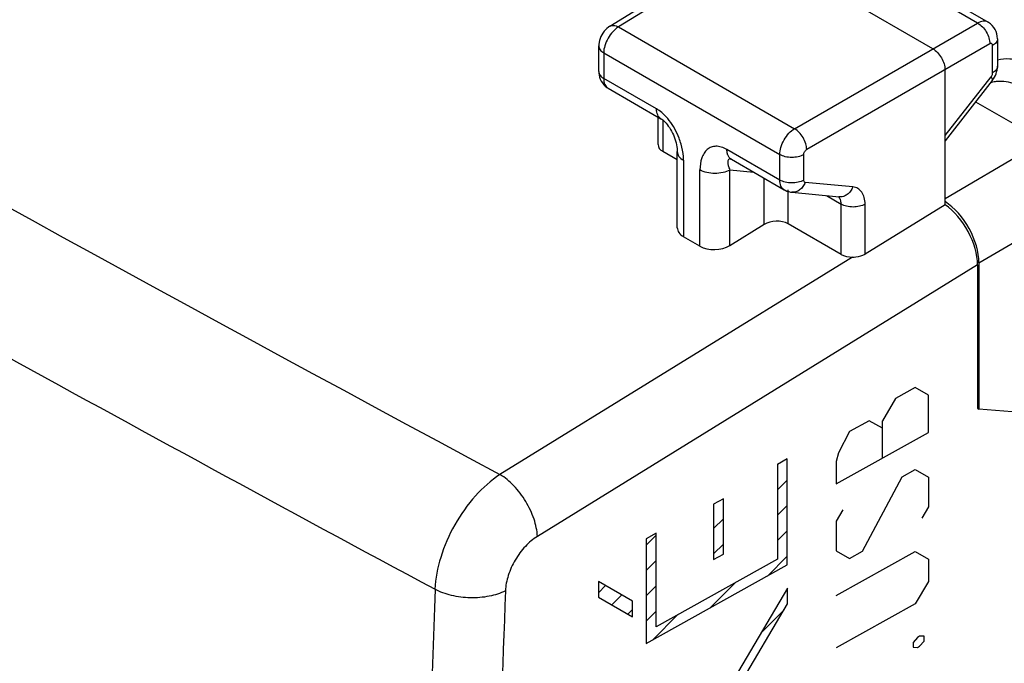
# Model space of a CAD drawing. Units: millimetres. Extents: x -33.7 to 34.1, y -36.1 to 36.1.
# Drawn here: x -7.5 to 4.1, y -2.2 to 5.3 of the extents above; entities that cross this region are included whole.
import ezdxf

# ---------------------------------------------------------------- set-up
doc = ezdxf.new("R2010")
doc.units = ezdxf.units.MM
doc.header["$LTSCALE"] = 23.1
doc.layers.get('0').update_dxf_attribs({"linetype": 'CONTINUOUS'})
doc.layers.add('ASSI', color=7, linetype='CONTINUOUS')
doc.layers.add('CURVE', color=7, linetype='CONTINUOUS')

msp = doc.modelspace()

# ---------------------------------------------------------------- linework, layer by layer
at = {"color": 250, "linetype": 'CONTINUOUS'}
for p, q in [((3.78, 5.281), (1.678, 6.495)), ((1.135, 6.204), (-0.431, 5.235)), ((-0.431, 5.235), (1.634, 4.042)), ((1.634, 4.042), (3.78, 5.281)), ((3.922, 5.036), (1.776, 3.797)), ((3.956, 4.696), (3.956, 5.016)), ((-0.605, 4.93), (-0.605, 4.631)), ((-0.605, 4.93), (1.46, 3.738)), ((0.015, 4.273), (-0.605, 4.631)), ((0.09, 4.143), (0.09, 3.773)), ((4.552, 3.897), (3.398, 3.219)), ((1.46, 3.439), (0.84, 3.797)), ((1.46, 3.439), (1.46, 3.738)), ((1.74, 3.438), (1.74, 3.737)), ((0.331, 3.671), (0.331, 2.775)), ((0.524, 2.663), (0.524, 3.559)), ((0.875, 2.672), (0.875, 3.557)), ((1.157, 3.529), (0.875, 3.557)), ((1.276, 2.92), (1.276, 3.461)), ((2.316, 3.358), (1.758, 3.412)), ((1.557, 2.927), (1.557, 3.325)), ((2.006, 3.257), (2.179, 3.157)), ((2.179, 2.567), (2.179, 3.157)), ((2.46, 2.571), (2.46, 3.155)), ((3.795, 2.468), (4.976, 3.162)), ((2.313, 2.535), (-1.821, -0.015)), ((3.778, 2.443), (-1.382, -0.741))]:
    msp.add_line(p, q, dxfattribs=at)
at = {"color": 7, "linetype": 'CONTINUOUS'}
for p, q in [((1.8, 6.506), (3.902, 5.292)), ((-0.534, 5.243), (1.033, 6.213)), ((3.256, 4.979), (1.135, 6.204)), ((4.012, 5.096), (4.012, 4.776)), ((-0.663, 4.713), (-0.663, 5.012)), ((3.398, 3.961), (3.398, 4.734)), ((3.398, 3.961), (3.938, 4.65)), ((-0.553, 4.517), (0.067, 4.159)), ((3.952, 4.607), (3.398, 3.899)), ((3.756, 4.357), (4.552, 3.897)), ((0.032, 3.857), (0.032, 4.179)), ((3.398, 3.15), (3.398, 3.959)), ((0.258, 3.677), (0.09, 3.773)), ((0.258, 2.88), (0.258, 3.773)), ((0.89, 3.684), (0.892, 3.683)), ((0.892, 3.683), (1.512, 3.325)), ((1.6, 3.296), (2.158, 3.242)), ((3.398, 3.15), (2.46, 2.571)), ((0.875, 2.672), (1.276, 2.92)), ((2.179, 2.567), (1.557, 2.927)), ((0.524, 2.663), (0.331, 2.775)), ((3.778, 2.443), (3.778, 0.763)), ((3.795, 2.468), (3.795, 0.753)), ((3.778, 0.763), (3.795, 0.753)), ((4.281, 0.714), (3.795, 0.753))]:
    msp.add_line(p, q, dxfattribs=at)
for points in [[(-0.534, 5.243), (-0.55, 5.233), (-0.568, 5.218), (-0.585, 5.202), (-0.601, 5.184), (-0.615, 5.164), (-0.628, 5.144), (-0.638, 5.123), (-0.647, 5.101), (-0.655, 5.078), (-0.659, 5.055), (-0.662, 5.031), (-0.663, 5.012)], [(4.012, 5.096), (4.01, 5.126), (4.005, 5.154), (3.997, 5.181), (3.985, 5.206), (3.97, 5.23), (3.952, 5.252), (3.932, 5.271), (3.909, 5.288), (3.902, 5.292)], [(3.952, 4.607), (3.954, 4.61), (3.967, 4.627), (3.978, 4.646), (3.988, 4.665), (3.996, 4.686), (4.003, 4.708), (4.008, 4.73), (4.011, 4.754), (4.012, 4.776)], [(-0.663, 4.713), (-0.662, 4.695), (-0.659, 4.67), (-0.654, 4.646), (-0.645, 4.622), (-0.634, 4.599), (-0.62, 4.578), (-0.604, 4.558), (-0.587, 4.541), (-0.567, 4.526), (-0.553, 4.517)], [(0.067, 4.159), (0.07, 4.157), (0.078, 4.152), (0.089, 4.144), (0.101, 4.134), (0.113, 4.121), (0.127, 4.107), (0.14, 4.091), (0.153, 4.073), (0.167, 4.054), (0.179, 4.034), (0.191, 4.013), (0.203, 3.99), (0.213, 3.968), (0.222, 3.945), (0.231, 3.921), (0.238, 3.898), (0.244, 3.875), (0.249, 3.852), (0.253, 3.829), (0.256, 3.808), (0.257, 3.788), (0.258, 3.773)], [(0.88, 3.688), (0.88, 3.688), (0.882, 3.688), (0.885, 3.686), (0.89, 3.684)], [(1.512, 3.325), (1.523, 3.319), (1.544, 3.31), (1.565, 3.303), (1.587, 3.298), (1.6, 3.296)]]:
    msp.add_lwpolyline(points, dxfattribs=at)
at = {"color": 250, "linetype": 'CONTINUOUS'}
for centre, radius, start, end in [((281.086, 525.927), 598.75, 240.580718, 241.720821), ((0.88, 3.637), 0.0507, 84.3759, 87.8607), ((484, -18.965), 486.901, 177.92823, 178.75012), ((478.667, -18.991), 480.747, 177.90056, 178.55564)]:
    msp.add_arc(centre, radius, start, end, dxfattribs=at)
at = {"color": 7, "linetype": 'CONTINUOUS'}
for centre, major_axis, ratio, start_param, end_param in [((0.232, 3.863), (0.2, 0.01), 0.606764, 3.112519, 3.897918), ((3.371, 2.713), (-0.3, 0.52), 0.57742, -2.356281, -0.848638), ((3.354, 2.687), (-0.3, 0.52), 0.577858, -2.354565, -0.88779), ((1.415, 2.836), (0.2, 0.01), 0.606764, 0.756326, 2.309669), ((0.508, 2.888), (0.25, 0.012), 0.606764, 3.11252, 3.897918), ((0.701, 2.776), (0.25, 0.012), 0.606764, -2.385267, -0.831924), ((2.321, 2.657), (0.2, 0.01), 0.606764, -2.385267, -1.639519)]:
    msp.add_ellipse(centre, major_axis=major_axis, ratio=ratio, start_param=start_param, end_param=end_param, dxfattribs=at)
at = {"color": 250, "linetype": 'CONTINUOUS'}
for points, knots in [([(-32.456, 17.673), (-29.982, 16.137), (-19.913, 9.999), (-9.645, 4.185), (-1.821, -0.015)], [0, 0, 0, 0, 0.246942, 1, 1, 1, 1]), ([(-0.431, 5.235), (-0.456, 5.22), (-0.503, 5.18), (-0.557, 5.104), (-0.594, 5.019), (-0.605, 4.959), (-0.605, 4.93)], [0, 0, 0, 0, 0.238232, 0.50085, 0.762984, 1, 1, 1, 1]), ([(-0.534, 5.243), (-0.521, 5.252), (-0.483, 5.258), (-0.449, 5.245), (-0.431, 5.235)], [0, 0, 0, 0, 0.448427, 1, 1, 1, 1]), ([(3.902, 5.292), (3.885, 5.302), (3.841, 5.309), (3.8, 5.293), (3.78, 5.281)], [0, 0, 0, 0, 0.450229, 1, 1, 1, 1]), ([(3.78, 5.281), (3.801, 5.27), (3.839, 5.238), (3.884, 5.178), (3.914, 5.109), (3.922, 5.06), (3.922, 5.036)], [0, 0, 0, 0, 0.237535, 0.500006, 0.762474, 1, 1, 1, 1]), ([(4.012, 5.096), (4.012, 5.081), (3.999, 5.047), (3.972, 5.026), (3.956, 5.016)], [0, 0, 0, 0, 0.451478, 1, 1, 1, 1]), ([(-6.067, -9.452), (-6.583, -8.007), (-7.522, -5.884), (-9.048, -3.202), (-10.327, -1.274), (-11.717, 0.534), (-13.2, 2.197), (-14.756, 3.689), (-15.853, 4.577), (-16.41, 4.985)], [0, 0, 0, 0, 0.255736, 0.3852, 0.514042, 0.641038, 0.765038, 0.884994, 1, 1, 1, 1]), ([(-0.663, 5.012), (-0.663, 4.996), (-0.649, 4.962), (-0.621, 4.94), (-0.605, 4.93)], [0, 0, 0, 0, 0.449944, 1, 1, 1, 1]), ([(3.956, 5.016), (3.956, 5.021), (3.955, 5.03), (3.947, 5.04), (3.934, 5.042), (3.926, 5.039), (3.922, 5.036)], [0, 0, 0, 0, 0.2789, 0.504252, 0.726726, 1, 1, 1, 1]), ([(4.648, 4.645), (4.595, 4.686), (4.489, 4.757), (4.324, 4.831), (4.163, 4.865), (4.059, 4.858), (4.012, 4.847)], [0, 0, 0, 0, 0.290493, 0.553299, 0.788088, 1, 1, 1, 1]), ([(4.012, 4.776), (4.012, 4.761), (3.999, 4.727), (3.972, 4.705), (3.956, 4.696)], [0, 0, 0, 0, 0.451478, 1, 1, 1, 1]), ([(-0.663, 4.713), (-0.663, 4.697), (-0.649, 4.663), (-0.621, 4.641), (-0.605, 4.631)], [0, 0, 0, 0, 0.449935, 1, 1, 1, 1]), ([(-0.605, 4.631), (-0.605, 4.607), (-0.599, 4.563), (-0.57, 4.527), (-0.553, 4.517)], [0, 0, 0, 0, 0.551464, 1, 1, 1, 1]), ([(3.938, 4.65), (3.941, 4.653), (3.95, 4.667), (3.956, 4.683), (3.956, 4.696)], [0, 0, 0, 0, 0.26275, 1, 1, 1, 1]), ([(3.952, 4.607), (3.955, 4.611), (3.953, 4.629), (3.944, 4.642), (3.938, 4.65)], [0, 0, 0, 0, 0.35511, 1, 1, 1, 1]), ([(4.008, 4.595), (4.001, 4.594), (3.974, 4.591), (3.948, 4.585), (3.929, 4.579)], [0, 0, 0, 0, 0.254754, 1, 1, 1, 1]), ([(4.853, 3.981), (4.8, 4.073), (4.679, 4.241), (4.496, 4.415), (4.339, 4.515), (4.195, 4.581), (4.079, 4.601), (4.008, 4.595)], [0, 0, 0, 0, 0.29302, 0.565403, 0.689113, 0.802809, 1, 1, 1, 1]), ([(0.067, 4.159), (0.05, 4.169), (0.021, 4.205), (0.015, 4.249), (0.015, 4.273)], [0, 0, 0, 0, 0.449268, 1, 1, 1, 1]), ([(0.164, 4.139), (0.153, 4.153), (0.11, 4.204), (0.058, 4.249), (0.015, 4.273)], [0, 0, 0, 0, 0.266492, 1, 1, 1, 1]), ([(0.303, 3.86), (0.296, 3.884), (0.263, 3.983), (0.212, 4.077), (0.164, 4.139)], [0, 0, 0, 0, 0.244641, 1, 1, 1, 1]), ([(1.46, 3.738), (1.46, 3.767), (1.471, 3.827), (1.508, 3.912), (1.563, 3.988), (1.609, 4.028), (1.634, 4.042)], [0, 0, 0, 0, 0.236879, 0.498965, 0.761542, 1, 1, 1, 1]), ([(1.776, 3.797), (1.775, 3.82), (1.766, 3.869), (1.736, 3.938), (1.691, 3.998), (1.654, 4.03), (1.634, 4.042)], [0, 0, 0, 0, 0.236518, 0.499994, 0.763473, 1, 1, 1, 1]), ([(0.331, 3.671), (0.331, 3.686), (0.328, 3.749), (0.316, 3.813), (0.303, 3.86)], [0, 0, 0, 0, 0.236115, 1, 1, 1, 1]), ([(0.84, 3.797), (0.819, 3.809), (0.778, 3.828), (0.713, 3.839), (0.655, 3.828), (0.606, 3.799), (0.569, 3.754), (0.533, 3.675), (0.524, 3.606), (0.524, 3.559)], [0, 0, 0, 0, 0.143112, 0.268104, 0.380029, 0.487764, 0.599667, 0.721184, 1, 1, 1, 1]), ([(0.258, 3.773), (0.258, 3.753), (0.275, 3.71), (0.31, 3.682), (0.331, 3.671)], [0, 0, 0, 0, 0.449244, 1, 1, 1, 1]), ([(0.851, 3.734), (0.849, 3.738), (0.842, 3.759), (0.84, 3.781), (0.84, 3.797)], [0, 0, 0, 0, 0.232682, 1, 1, 1, 1]), ([(0.892, 3.683), (0.883, 3.688), (0.865, 3.703), (0.855, 3.723), (0.851, 3.734)], [0, 0, 0, 0, 0.47959, 1, 1, 1, 1]), ([(1.74, 3.737), (1.72, 3.726), (1.674, 3.709), (1.6, 3.702), (1.526, 3.71), (1.48, 3.727), (1.46, 3.738)], [0, 0, 0, 0, 0.238097, 0.501092, 0.76349, 1, 1, 1, 1]), ([(1.74, 3.737), (1.74, 3.749), (1.749, 3.773), (1.765, 3.791), (1.776, 3.797)], [0, 0, 0, 0, 0.498042, 1, 1, 1, 1]), ([(0.882, 3.688), (0.876, 3.688), (0.865, 3.686), (0.853, 3.673), (0.849, 3.657), (0.849, 3.645), (0.85, 3.638)], [0, 0, 0, 0, 0.25922, 0.476079, 0.715674, 1, 1, 1, 1]), ([(0.85, 3.638), (0.85, 3.634), (0.853, 3.618), (0.857, 3.602), (0.861, 3.59)], [0, 0, 0, 0, 0.226009, 1, 1, 1, 1]), ([(0.861, 3.59), (0.862, 3.588), (0.867, 3.576), (0.871, 3.565), (0.875, 3.557)], [0, 0, 0, 0, 0.239107, 1, 1, 1, 1]), ([(0.875, 3.557), (0.85, 3.543), (0.792, 3.523), (0.699, 3.513), (0.607, 3.523), (0.549, 3.544), (0.524, 3.559)], [0, 0, 0, 0, 0.238295, 0.501092, 0.763296, 1, 1, 1, 1]), ([(1.74, 3.438), (1.72, 3.427), (1.674, 3.41), (1.6, 3.403), (1.526, 3.411), (1.48, 3.428), (1.46, 3.439)], [0, 0, 0, 0, 0.238097, 0.501092, 0.76349, 1, 1, 1, 1]), ([(1.512, 3.325), (1.495, 3.335), (1.466, 3.371), (1.46, 3.415), (1.46, 3.439)], [0, 0, 0, 0, 0.449522, 1, 1, 1, 1]), ([(1.758, 3.412), (1.751, 3.395), (1.733, 3.361), (1.695, 3.322), (1.649, 3.298), (1.616, 3.295), (1.6, 3.297)], [0, 0, 0, 0, 0.274788, 0.533301, 0.772434, 1, 1, 1, 1]), ([(1.758, 3.412), (1.753, 3.413), (1.742, 3.42), (1.74, 3.432), (1.74, 3.438)], [0, 0, 0, 0, 0.452728, 1, 1, 1, 1]), ([(2.316, 3.358), (2.309, 3.34), (2.291, 3.307), (2.253, 3.268), (2.207, 3.244), (2.173, 3.241), (2.158, 3.242)], [0, 0, 0, 0, 0.274786, 0.5333, 0.772435, 1, 1, 1, 1]), ([(2.46, 3.155), (2.46, 3.182), (2.455, 3.232), (2.426, 3.298), (2.378, 3.344), (2.337, 3.356), (2.316, 3.358)], [0, 0, 0, 0, 0.291322, 0.543771, 0.771339, 1, 1, 1, 1]), ([(2.179, 3.157), (2.179, 3.175), (2.175, 3.208), (2.155, 3.236), (2.143, 3.245)], [0, 0, 0, 0, 0.543811, 1, 1, 1, 1]), ([(2.46, 3.155), (2.44, 3.144), (2.393, 3.128), (2.319, 3.12), (2.245, 3.129), (2.199, 3.145), (2.179, 3.157)], [0, 0, 0, 0, 0.238097, 0.501092, 0.76349, 1, 1, 1, 1]), ([(-1.821, -0.015), (-1.927, -0.084), (-2.128, -0.265), (-2.363, -0.598), (-2.527, -0.971), (-2.578, -1.236), (-2.583, -1.362)], [0, 0, 0, 0, 0.238686, 0.500082, 0.761415, 1, 1, 1, 1]), ([(-1.382, -0.741), (-1.385, -0.672), (-1.417, -0.529), (-1.513, -0.327), (-1.648, -0.147), (-1.761, -0.051), (-1.821, -0.015)], [0, 0, 0, 0, 0.234601, 0.497769, 0.762144, 1, 1, 1, 1]), ([(-1.382, -0.741), (-1.434, -0.773), (-1.532, -0.857), (-1.648, -1.015), (-1.729, -1.192), (-1.755, -1.319), (-1.757, -1.379)], [0, 0, 0, 0, 0.240204, 0.501692, 0.762266, 1, 1, 1, 1]), ([(-1.757, -1.379), (-1.816, -1.41), (-1.953, -1.452), (-2.169, -1.47), (-2.386, -1.443), (-2.523, -1.395), (-2.583, -1.362)], [0, 0, 0, 0, 0.234747, 0.496254, 0.759781, 1, 1, 1, 1])]:
    msp.add_open_spline(points, degree=3, knots=knots, dxfattribs=at)
at = {"color": 7, "linetype": 'CONTINUOUS'}
for points, knots in [([(3.255, 4.978), (3.275, 4.967), (3.314, 4.936), (3.358, 4.875), (3.389, 4.806), (3.397, 4.757), (3.397, 4.733)], [0, 0, 0, 0, 0.2378, 0.5, 0.762203, 1, 1, 1, 1]), ([(2.313, 2.535), (2.326, 2.536), (2.377, 2.538), (2.428, 2.552), (2.46, 2.571)], [0, 0, 0, 0, 0.264343, 1, 1, 1, 1])]:
    msp.add_open_spline(points, degree=3, knots=knots, dxfattribs=at)
at = {"layer": 'ASSI', "color": 250, "linetype": 'CONTINUOUS'}
for p, q in [((3.78, 5.281), (1.678, 6.495)), ((1.135, 6.204), (-0.431, 5.235)), ((-0.431, 5.235), (1.634, 4.042)), ((1.634, 4.042), (3.78, 5.281)), ((3.922, 5.036), (1.776, 3.797)), ((3.956, 4.696), (3.956, 5.016)), ((-0.605, 4.93), (-0.605, 4.631)), ((-0.605, 4.93), (1.46, 3.738)), ((0.015, 4.273), (-0.605, 4.631)), ((0.09, 4.143), (0.09, 3.773)), ((4.552, 3.897), (3.398, 3.219)), ((1.46, 3.439), (0.84, 3.797)), ((1.46, 3.439), (1.46, 3.738)), ((1.74, 3.438), (1.74, 3.737)), ((0.331, 3.671), (0.331, 2.775)), ((0.524, 2.663), (0.524, 3.559)), ((0.875, 2.672), (0.875, 3.557)), ((1.157, 3.529), (0.875, 3.557)), ((1.276, 2.92), (1.276, 3.461)), ((2.316, 3.358), (1.758, 3.412)), ((1.557, 2.927), (1.557, 3.325)), ((2.006, 3.257), (2.179, 3.157)), ((2.179, 2.567), (2.179, 3.157)), ((2.46, 2.571), (2.46, 3.155)), ((3.795, 2.468), (4.976, 3.162)), ((2.313, 2.535), (-1.821, -0.015)), ((3.778, 2.443), (-1.382, -0.741))]:
    msp.add_line(p, q, dxfattribs=at)
at = {"layer": 'ASSI', "color": 7, "linetype": 'CONTINUOUS'}
for p, q in [((1.8, 6.506), (3.902, 5.292)), ((-0.534, 5.243), (1.033, 6.213)), ((3.256, 4.979), (1.135, 6.204)), ((4.012, 5.096), (4.012, 4.776)), ((-0.663, 4.713), (-0.663, 5.012)), ((3.398, 3.961), (3.398, 4.734)), ((3.398, 3.961), (3.938, 4.65)), ((-0.553, 4.517), (0.067, 4.159)), ((3.952, 4.607), (3.398, 3.899)), ((3.756, 4.357), (4.552, 3.897)), ((0.032, 3.857), (0.032, 4.179)), ((3.398, 3.15), (3.398, 3.959)), ((0.258, 3.677), (0.09, 3.773)), ((0.258, 2.88), (0.258, 3.773)), ((0.89, 3.684), (0.892, 3.683)), ((0.892, 3.683), (1.512, 3.325)), ((1.6, 3.296), (2.158, 3.242)), ((3.398, 3.15), (2.46, 2.571)), ((0.875, 2.672), (1.276, 2.92)), ((2.179, 2.567), (1.557, 2.927)), ((0.524, 2.663), (0.331, 2.775)), ((3.778, 2.443), (3.778, 0.763)), ((3.795, 2.468), (3.795, 0.753)), ((3.778, 0.763), (3.795, 0.753)), ((4.281, 0.714), (3.795, 0.753))]:
    msp.add_line(p, q, dxfattribs=at)
for points in [[(-0.534, 5.243), (-0.55, 5.233), (-0.568, 5.218), (-0.585, 5.202), (-0.601, 5.184), (-0.615, 5.164), (-0.628, 5.144), (-0.638, 5.123), (-0.647, 5.101), (-0.655, 5.078), (-0.659, 5.055), (-0.662, 5.031), (-0.663, 5.012)], [(4.012, 5.096), (4.01, 5.126), (4.005, 5.154), (3.997, 5.181), (3.985, 5.206), (3.97, 5.23), (3.952, 5.252), (3.932, 5.271), (3.909, 5.288), (3.902, 5.292)], [(3.952, 4.607), (3.954, 4.61), (3.967, 4.627), (3.978, 4.646), (3.988, 4.665), (3.996, 4.686), (4.003, 4.708), (4.008, 4.73), (4.011, 4.754), (4.012, 4.776)], [(-0.663, 4.713), (-0.662, 4.695), (-0.659, 4.67), (-0.654, 4.646), (-0.645, 4.622), (-0.634, 4.599), (-0.62, 4.578), (-0.604, 4.558), (-0.587, 4.541), (-0.567, 4.526), (-0.553, 4.517)], [(0.067, 4.159), (0.07, 4.157), (0.078, 4.152), (0.089, 4.144), (0.101, 4.134), (0.113, 4.121), (0.127, 4.107), (0.14, 4.091), (0.153, 4.073), (0.167, 4.054), (0.179, 4.034), (0.191, 4.013), (0.203, 3.99), (0.213, 3.968), (0.222, 3.945), (0.231, 3.921), (0.238, 3.898), (0.244, 3.875), (0.249, 3.852), (0.253, 3.829), (0.256, 3.808), (0.257, 3.788), (0.258, 3.773)], [(0.88, 3.688), (0.88, 3.688), (0.882, 3.688), (0.885, 3.686), (0.89, 3.684)], [(1.512, 3.325), (1.523, 3.319), (1.544, 3.31), (1.565, 3.303), (1.587, 3.298), (1.6, 3.296)]]:
    msp.add_lwpolyline(points, dxfattribs=at)
at = {"layer": 'ASSI', "color": 250, "linetype": 'CONTINUOUS'}
for centre, radius, start, end in [((281.086, 525.927), 598.75, 240.580718, 241.720821), ((0.88, 3.637), 0.0507, 84.3759, 87.8607), ((484, -18.965), 486.901, 177.92823, 178.75012), ((478.667, -18.991), 480.747, 177.90056, 178.55564)]:
    msp.add_arc(centre, radius, start, end, dxfattribs=at)
at = {"layer": 'ASSI', "color": 7, "linetype": 'CONTINUOUS'}
for centre, major_axis, ratio, start_param, end_param in [((0.232, 3.863), (0.2, 0.01), 0.606764, 3.112519, 3.897918), ((3.371, 2.713), (-0.3, 0.52), 0.57742, -2.356281, -0.848638), ((3.354, 2.687), (-0.3, 0.52), 0.577858, -2.354565, -0.88779), ((1.415, 2.836), (0.2, 0.01), 0.606764, 0.756326, 2.309669), ((0.508, 2.888), (0.25, 0.012), 0.606764, 3.11252, 3.897918), ((0.701, 2.776), (0.25, 0.012), 0.606764, -2.385267, -0.831924), ((2.321, 2.657), (0.2, 0.01), 0.606764, -2.385267, -1.639519)]:
    msp.add_ellipse(centre, major_axis=major_axis, ratio=ratio, start_param=start_param, end_param=end_param, dxfattribs=at)
at = {"layer": 'ASSI', "color": 250, "linetype": 'CONTINUOUS'}
for points, knots in [([(-32.456, 17.673), (-29.982, 16.137), (-19.913, 9.999), (-9.645, 4.185), (-1.821, -0.015)], [0, 0, 0, 0, 0.246942, 1, 1, 1, 1]), ([(-0.431, 5.235), (-0.456, 5.22), (-0.503, 5.18), (-0.557, 5.104), (-0.594, 5.019), (-0.605, 4.959), (-0.605, 4.93)], [0, 0, 0, 0, 0.238232, 0.50085, 0.762984, 1, 1, 1, 1]), ([(-0.534, 5.243), (-0.521, 5.252), (-0.483, 5.258), (-0.449, 5.245), (-0.431, 5.235)], [0, 0, 0, 0, 0.448427, 1, 1, 1, 1]), ([(3.902, 5.292), (3.885, 5.302), (3.841, 5.309), (3.8, 5.293), (3.78, 5.281)], [0, 0, 0, 0, 0.450229, 1, 1, 1, 1]), ([(3.78, 5.281), (3.801, 5.27), (3.839, 5.238), (3.884, 5.178), (3.914, 5.109), (3.922, 5.06), (3.922, 5.036)], [0, 0, 0, 0, 0.237535, 0.500006, 0.762474, 1, 1, 1, 1]), ([(4.012, 5.096), (4.012, 5.081), (3.999, 5.047), (3.972, 5.026), (3.956, 5.016)], [0, 0, 0, 0, 0.451478, 1, 1, 1, 1]), ([(-6.067, -9.452), (-6.583, -8.007), (-7.522, -5.884), (-9.048, -3.202), (-10.327, -1.274), (-11.717, 0.534), (-13.2, 2.197), (-14.756, 3.689), (-15.853, 4.577), (-16.41, 4.985)], [0, 0, 0, 0, 0.255736, 0.3852, 0.514042, 0.641038, 0.765038, 0.884994, 1, 1, 1, 1]), ([(-0.663, 5.012), (-0.663, 4.996), (-0.649, 4.962), (-0.621, 4.94), (-0.605, 4.93)], [0, 0, 0, 0, 0.449944, 1, 1, 1, 1]), ([(3.956, 5.016), (3.956, 5.021), (3.955, 5.03), (3.947, 5.04), (3.934, 5.042), (3.926, 5.039), (3.922, 5.036)], [0, 0, 0, 0, 0.2789, 0.504252, 0.726726, 1, 1, 1, 1]), ([(4.012, 4.776), (4.012, 4.761), (3.999, 4.727), (3.972, 4.705), (3.956, 4.696)], [0, 0, 0, 0, 0.451478, 1, 1, 1, 1]), ([(-0.663, 4.713), (-0.663, 4.697), (-0.649, 4.663), (-0.621, 4.641), (-0.605, 4.631)], [0, 0, 0, 0, 0.449935, 1, 1, 1, 1]), ([(-0.605, 4.631), (-0.605, 4.607), (-0.599, 4.563), (-0.57, 4.527), (-0.553, 4.517)], [0, 0, 0, 0, 0.551464, 1, 1, 1, 1]), ([(3.938, 4.65), (3.941, 4.653), (3.95, 4.667), (3.956, 4.683), (3.956, 4.696)], [0, 0, 0, 0, 0.26275, 1, 1, 1, 1]), ([(3.952, 4.607), (3.955, 4.611), (3.953, 4.629), (3.944, 4.642), (3.938, 4.65)], [0, 0, 0, 0, 0.35511, 1, 1, 1, 1]), ([(0.067, 4.159), (0.05, 4.169), (0.021, 4.205), (0.015, 4.249), (0.015, 4.273)], [0, 0, 0, 0, 0.449268, 1, 1, 1, 1]), ([(0.164, 4.139), (0.153, 4.153), (0.11, 4.204), (0.058, 4.249), (0.015, 4.273)], [0, 0, 0, 0, 0.266492, 1, 1, 1, 1]), ([(0.303, 3.86), (0.296, 3.884), (0.263, 3.983), (0.212, 4.077), (0.164, 4.139)], [0, 0, 0, 0, 0.244641, 1, 1, 1, 1]), ([(1.46, 3.738), (1.46, 3.767), (1.471, 3.827), (1.508, 3.912), (1.563, 3.988), (1.609, 4.028), (1.634, 4.042)], [0, 0, 0, 0, 0.236879, 0.498965, 0.761542, 1, 1, 1, 1]), ([(1.776, 3.797), (1.775, 3.82), (1.766, 3.869), (1.736, 3.938), (1.691, 3.998), (1.654, 4.03), (1.634, 4.042)], [0, 0, 0, 0, 0.236518, 0.499994, 0.763473, 1, 1, 1, 1]), ([(0.331, 3.671), (0.331, 3.686), (0.328, 3.749), (0.316, 3.813), (0.303, 3.86)], [0, 0, 0, 0, 0.236115, 1, 1, 1, 1]), ([(0.84, 3.797), (0.819, 3.809), (0.778, 3.828), (0.713, 3.839), (0.655, 3.828), (0.606, 3.799), (0.569, 3.754), (0.533, 3.675), (0.524, 3.606), (0.524, 3.559)], [0, 0, 0, 0, 0.143112, 0.268104, 0.380029, 0.487764, 0.599667, 0.721184, 1, 1, 1, 1]), ([(0.258, 3.773), (0.258, 3.753), (0.275, 3.71), (0.31, 3.682), (0.331, 3.671)], [0, 0, 0, 0, 0.449244, 1, 1, 1, 1]), ([(0.851, 3.734), (0.849, 3.738), (0.842, 3.759), (0.84, 3.781), (0.84, 3.797)], [0, 0, 0, 0, 0.232682, 1, 1, 1, 1]), ([(0.892, 3.683), (0.883, 3.688), (0.865, 3.703), (0.855, 3.723), (0.851, 3.734)], [0, 0, 0, 0, 0.47959, 1, 1, 1, 1]), ([(1.74, 3.737), (1.72, 3.726), (1.674, 3.709), (1.6, 3.702), (1.526, 3.71), (1.48, 3.727), (1.46, 3.738)], [0, 0, 0, 0, 0.238097, 0.501092, 0.76349, 1, 1, 1, 1]), ([(1.74, 3.737), (1.74, 3.749), (1.749, 3.773), (1.765, 3.791), (1.776, 3.797)], [0, 0, 0, 0, 0.498042, 1, 1, 1, 1]), ([(0.882, 3.688), (0.876, 3.688), (0.865, 3.686), (0.853, 3.673), (0.849, 3.657), (0.849, 3.645), (0.85, 3.638)], [0, 0, 0, 0, 0.25922, 0.476079, 0.715674, 1, 1, 1, 1]), ([(0.85, 3.638), (0.85, 3.634), (0.853, 3.618), (0.857, 3.602), (0.861, 3.59)], [0, 0, 0, 0, 0.226009, 1, 1, 1, 1]), ([(0.861, 3.59), (0.862, 3.588), (0.867, 3.576), (0.871, 3.565), (0.875, 3.557)], [0, 0, 0, 0, 0.239107, 1, 1, 1, 1]), ([(0.875, 3.557), (0.85, 3.543), (0.792, 3.523), (0.699, 3.513), (0.607, 3.523), (0.549, 3.544), (0.524, 3.559)], [0, 0, 0, 0, 0.238295, 0.501092, 0.763296, 1, 1, 1, 1]), ([(1.74, 3.438), (1.72, 3.427), (1.674, 3.41), (1.6, 3.403), (1.526, 3.411), (1.48, 3.428), (1.46, 3.439)], [0, 0, 0, 0, 0.238097, 0.501092, 0.76349, 1, 1, 1, 1]), ([(1.512, 3.325), (1.495, 3.335), (1.466, 3.371), (1.46, 3.415), (1.46, 3.439)], [0, 0, 0, 0, 0.449522, 1, 1, 1, 1]), ([(1.758, 3.412), (1.751, 3.395), (1.733, 3.361), (1.695, 3.322), (1.649, 3.298), (1.616, 3.295), (1.6, 3.297)], [0, 0, 0, 0, 0.274788, 0.533301, 0.772434, 1, 1, 1, 1]), ([(1.758, 3.412), (1.753, 3.413), (1.742, 3.42), (1.74, 3.432), (1.74, 3.438)], [0, 0, 0, 0, 0.452728, 1, 1, 1, 1]), ([(2.316, 3.358), (2.309, 3.34), (2.291, 3.307), (2.253, 3.268), (2.207, 3.244), (2.173, 3.241), (2.158, 3.242)], [0, 0, 0, 0, 0.274786, 0.5333, 0.772435, 1, 1, 1, 1]), ([(2.46, 3.155), (2.46, 3.182), (2.455, 3.232), (2.426, 3.298), (2.378, 3.344), (2.337, 3.356), (2.316, 3.358)], [0, 0, 0, 0, 0.291322, 0.543771, 0.771339, 1, 1, 1, 1]), ([(2.179, 3.157), (2.179, 3.175), (2.175, 3.208), (2.155, 3.236), (2.143, 3.245)], [0, 0, 0, 0, 0.543811, 1, 1, 1, 1]), ([(2.46, 3.155), (2.44, 3.144), (2.393, 3.128), (2.319, 3.12), (2.245, 3.129), (2.199, 3.145), (2.179, 3.157)], [0, 0, 0, 0, 0.238097, 0.501092, 0.76349, 1, 1, 1, 1]), ([(-1.821, -0.015), (-1.927, -0.084), (-2.128, -0.265), (-2.363, -0.598), (-2.527, -0.971), (-2.578, -1.236), (-2.583, -1.362)], [0, 0, 0, 0, 0.238686, 0.500082, 0.761415, 1, 1, 1, 1]), ([(-1.382, -0.741), (-1.385, -0.672), (-1.417, -0.529), (-1.513, -0.327), (-1.648, -0.147), (-1.761, -0.051), (-1.821, -0.015)], [0, 0, 0, 0, 0.234601, 0.497769, 0.762144, 1, 1, 1, 1]), ([(-1.382, -0.741), (-1.434, -0.773), (-1.532, -0.857), (-1.648, -1.015), (-1.729, -1.192), (-1.755, -1.319), (-1.757, -1.379)], [0, 0, 0, 0, 0.240204, 0.501692, 0.762266, 1, 1, 1, 1]), ([(-1.757, -1.379), (-1.816, -1.41), (-1.953, -1.452), (-2.169, -1.47), (-2.386, -1.443), (-2.523, -1.395), (-2.583, -1.362)], [0, 0, 0, 0, 0.234747, 0.496254, 0.759781, 1, 1, 1, 1])]:
    msp.add_open_spline(points, degree=3, knots=knots, dxfattribs=at)
at = {"layer": 'ASSI', "color": 7, "linetype": 'CONTINUOUS'}
for points, knots in [([(3.255, 4.978), (3.275, 4.967), (3.314, 4.936), (3.358, 4.875), (3.389, 4.806), (3.397, 4.757), (3.397, 4.733)], [0, 0, 0, 0, 0.2378, 0.5, 0.762203, 1, 1, 1, 1]), ([(2.313, 2.535), (2.326, 2.536), (2.377, 2.538), (2.428, 2.552), (2.46, 2.571)], [0, 0, 0, 0, 0.264343, 1, 1, 1, 1])]:
    msp.add_open_spline(points, degree=3, knots=knots, dxfattribs=at)
at = {"layer": 'CURVE', "color": 250, "linetype": 'CONTINUOUS'}
for p, q in [((3.048, 1.005), (2.817, 0.876)), ((3.202, 0.916), (3.048, 1.005)), ((2.817, 0.876), (2.663, 0.615)), ((3.202, 0.478), (3.202, 0.916)), ((2.509, 0.616), (2.277, 0.488)), ((2.663, 0.527), (2.509, 0.616)), ((2.663, 0.178), (2.663, 0.615)), ((2.123, -0.123), (3.202, 0.478)), ((2.277, 0.488), (2.149, 0.241)), ((2.149, 0.241), (2.123, 0.139)), ((1.548, 0.168), (1.433, 0.104)), ((1.548, -1.075), (1.548, 0.168)), ((2.123, 0.139), (2.123, -0.123)), ((1.433, 0.104), (1.433, -1.009)), ((2.894, -0.043), (3.048, 0.043)), ((3.048, 0.043), (3.202, -0.046)), ((2.431, -0.914), (2.894, -0.043)), ((3.202, -0.046), (3.202, -0.396)), ((0.798, -0.302), (0.683, -0.365)), ((0.798, -0.949), (0.798, -0.302)), ((0.683, -0.365), (0.683, -1.013)), ((2.2, -0.43), (2.123, -0.561)), ((3.202, -0.396), (3.125, -0.527)), ((2.123, -0.561), (2.123, -0.911)), ((0.01, -0.705), (-0.105, -0.769)), ((-0.105, -0.769), (-0.105, -1.997)), ((0.01, -1.802), (0.01, -0.705)), ((2.123, -0.911), (2.277, -1)), ((2.123, -1.435), (3.048, -0.92)), ((2.277, -1), (2.431, -0.914)), ((3.048, -0.92), (3.202, -1.009)), ((1.433, -1.009), (0.01, -1.802)), ((0.683, -1.013), (0.798, -0.949)), ((3.202, -1.009), (3.202, -1.271)), ((-0.105, -1.997), (1.548, -1.075)), ((-0.666, -1.271), (-0.666, -1.456)), ((-0.266, -1.502), (-0.666, -1.271)), ((1.552, -1.348), (0.723, -2.751)), ((1.552, -1.533), (1.552, -1.348)), ((3.202, -1.271), (3.048, -1.532)), ((-0.666, -1.456), (-0.266, -1.686)), ((-0.266, -1.686), (-0.266, -1.502)), ((0.723, -2.936), (1.552, -1.533)), ((3.048, -1.532), (2.123, -2.048)), ((3.074, -1.926), (3.022, -1.984)), ((3.099, -1.912), (3.074, -1.926)), ((3.151, -1.912), (3.099, -1.912)), ((3.151, -1.97), (3.151, -1.912)), ((3.022, -1.984), (3.022, -2.042)), ((3.022, -2.042), (3.074, -2.043)), ((3.074, -2.043), (3.099, -2.028)), ((3.099, -2.028), (3.151, -1.97))]:
    msp.add_line(p, q, dxfattribs=at)
at = {"layer": 'CURVE', "color": 7, "linetype": 'CONTINUOUS'}
for p, q in [((1.433, 0.101), (1.44, 0.108)), ((1.433, -0.196), (1.548, -0.081)), ((1.433, -0.493), (1.548, -0.378)), ((0.683, -0.648), (0.798, -0.534)), ((1.433, -0.79), (1.548, -0.675)), ((-0.105, -0.843), (0.01, -0.728)), ((0.683, -0.945), (0.798, -0.831)), ((-0.105, -1.14), (0.01, -1.025)), ((1.314, -1.206), (1.548, -0.972)), ((-0.666, -1.403), (-0.582, -1.319)), ((-0.105, -1.437), (0.01, -1.322)), ((0.643, -1.58), (0.938, -1.285)), ((-0.51, -1.545), (-0.393, -1.428)), ((-0.322, -1.654), (-0.266, -1.598)), ((1.244, -1.87), (1.51, -1.604)), ((-0.105, -1.734), (0.01, -1.619)), ((-0.029, -1.954), (0.266, -1.659))]:
    msp.add_line(p, q, dxfattribs=at)

doc.saveas('drawing.dxf')
